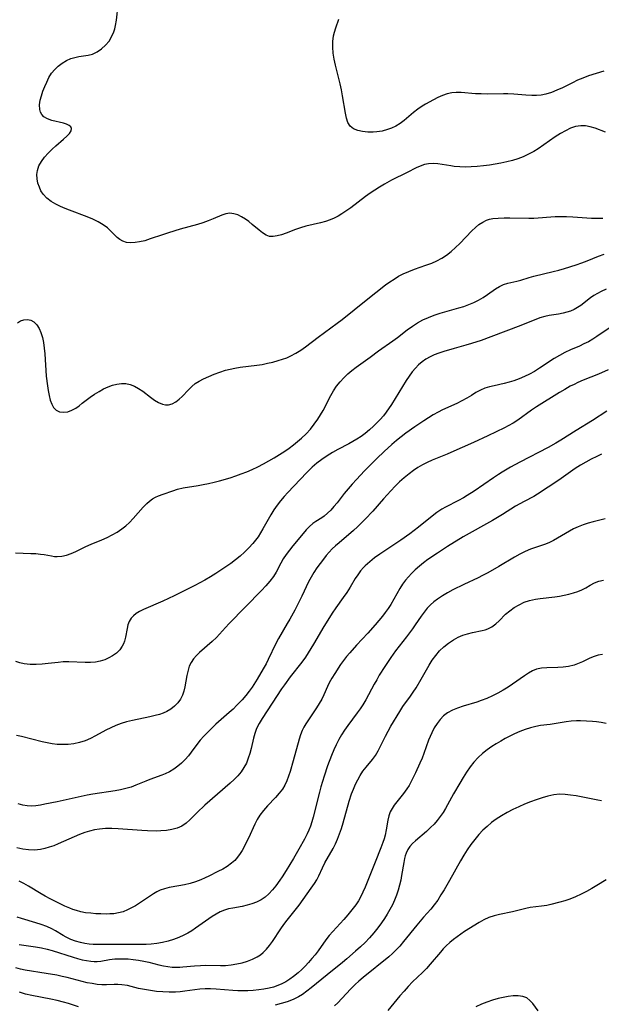
# Model space of a CAD drawing. Extents: x 1540090 to 1548292, y 2822019 to 2830221.
# Drawn here: x 1541314 to 1541491, y 2826278 to 2826578 of the extents above; entities that cross this region are included whole.
import ezdxf

# ---------------------------------------------------------------- set-up
doc = ezdxf.new("R2010")
doc.units = 0

msp = doc.modelspace()

# ---------------------------------------------------------------- linework, layer by layer
at = {"layer": 'WIL_038_Contours', "color": 0}
for points in [[(1541492.46, 2826544.2, 142), (1541489.26, 2826545.35, 142), (1541487.79, 2826545.79, 142), (1541486.33, 2826546.08, 142), (1541484.88, 2826546.14, 142), (1541483.31, 2826545.89, 142), (1541481.75, 2826545.35, 142), (1541480.2, 2826544.61, 142), (1541478.65, 2826543.72, 142), (1541477.11, 2826542.72, 142), (1541471.91, 2826539.13, 142), (1541470.57, 2826538.28, 142), (1541468.98, 2826537.41, 142), (1541467.34, 2826536.66, 142), (1541465.69, 2826536.05, 142), (1541464, 2826535.54, 142), (1541462.27, 2826535.11, 142), (1541460.53, 2826534.73, 142), (1541458.77, 2826534.41, 142), (1541457.01, 2826534.13, 142), (1541455.16, 2826533.89, 142), (1541453.31, 2826533.7, 142), (1541451.47, 2826533.57, 142), (1541449.72, 2826533.54, 142), (1541447.99, 2826533.59, 142), (1541446.29, 2826533.72, 142), (1541445.23, 2826533.86, 142), (1541441.24, 2826534.49, 142), (1541439.82, 2826534.61, 142), (1541438.43, 2826534.55, 142), (1541437.16, 2826534.29, 142), (1541435.91, 2826533.85, 142), (1541434.67, 2826533.3, 142), (1541431.88, 2826531.86, 142), (1541427.17, 2826529.53, 142), (1541424.95, 2826528.29, 142), (1541423.49, 2826527.41, 142), (1541422.04, 2826526.48, 142), (1541420.61, 2826525.52, 142), (1541419.2, 2826524.51, 142), (1541414.73, 2826521.1, 142), (1541413.21, 2826520.03, 142), (1541412.02, 2826519.27, 142), (1541410.85, 2826518.59, 142), (1541409.64, 2826517.98, 142), (1541408.42, 2826517.45, 142), (1541406.98, 2826516.95, 142), (1541405.52, 2826516.54, 142), (1541400.95, 2826515.47, 142), (1541399.4, 2826515, 142), (1541397.88, 2826514.48, 142), (1541394.98, 2826513.38, 142), (1541393.6, 2826512.89, 142), (1541392.28, 2826512.52, 142), (1541391.04, 2826512.33, 142), (1541389.96, 2826512.39, 142), (1541388.85, 2826512.78, 142), (1541387.78, 2826513.44, 142), (1541386.71, 2826514.28, 142), (1541384.63, 2826516.06, 142), (1541383.61, 2826516.89, 142), (1541382.55, 2826517.66, 142), (1541381.39, 2826518.38, 142), (1541380.21, 2826518.94, 142), (1541379.02, 2826519.31, 142), (1541377.84, 2826519.42, 142), (1541376.61, 2826519.24, 142), (1541375.38, 2826518.82, 142), (1541372.77, 2826517.69, 142), (1541371.24, 2826517.1, 142), (1541369.61, 2826516.56, 142), (1541367.93, 2826516.05, 142), (1541362.67, 2826514.57, 142), (1541359.06, 2826513.49, 142), (1541357.28, 2826512.91, 142), (1541353.54, 2826511.6, 142), (1541351.89, 2826511.08, 142), (1541350.27, 2826510.69, 142), (1541348.88, 2826510.48, 142), (1541347.55, 2826510.43, 142), (1541346.29, 2826510.57, 142), (1541345.14, 2826510.92, 142), (1541344.27, 2826511.4, 142), (1541343.48, 2826512.02, 142), (1541342.51, 2826512.97, 142), (1541341.54, 2826513.98, 142), (1541340.47, 2826514.97, 142), (1541339.12, 2826515.95, 142), (1541337.61, 2826516.83, 142), (1541335.97, 2826517.62, 142), (1541334.25, 2826518.36, 142), (1541328.87, 2826520.43, 142), (1541327.1, 2826521.13, 142), (1541325.91, 2826521.64, 142), (1541324.77, 2826522.19, 142), (1541323.26, 2826523.07, 142), (1541321.93, 2826524.09, 142), (1541320.84, 2826525.26, 142), (1541320.19, 2826526.28, 142), (1541319.69, 2826527.38, 142), (1541319.27, 2826528.63, 142), (1541319.01, 2826529.91, 142), (1541318.94, 2826531.21, 142), (1541319.09, 2826532.48, 142), (1541319.58, 2826533.88, 142), (1541320.33, 2826535.22, 142), (1541321.28, 2826536.52, 142), (1541322.37, 2826537.76, 142), (1541323.56, 2826538.95, 142), (1541324.75, 2826540.03, 142), (1541327.07, 2826542.02, 142), (1541328.08, 2826542.93, 142), (1541328.88, 2826543.78, 142), (1541329.41, 2826544.56, 142), (1541329.55, 2826545.26, 142), (1541329.3, 2826545.79, 142), (1541328.76, 2826546.24, 142), (1541327.99, 2826546.62, 142), (1541327.06, 2826546.93, 142), (1541323.49, 2826547.72, 142), (1541322.19, 2826548.2, 142), (1541321.09, 2826548.89, 142), (1541320.49, 2826549.53, 142), (1541320.05, 2826550.28, 142), (1541319.8, 2826551.12, 142), (1541319.75, 2826552.47, 142), (1541319.98, 2826553.94, 142), (1541320.33, 2826555.28, 142), (1541320.79, 2826556.67, 142), (1541321.32, 2826558.08, 142), (1541321.93, 2826559.46, 142), (1541322.61, 2826560.8, 142), (1541323.44, 2826562.14, 142), (1541324.39, 2826563.3, 142), (1541325.48, 2826564.33, 142), (1541326.68, 2826565.24, 142), (1541327.96, 2826566, 142), (1541329.31, 2826566.6, 142), (1541330.53, 2826566.98, 142), (1541331.76, 2826567.24, 142), (1541334.58, 2826567.65, 142), (1541335.93, 2826567.98, 142), (1541337.35, 2826568.63, 142), (1541338.68, 2826569.54, 142), (1541339.9, 2826570.66, 142), (1541340.97, 2826571.96, 142), (1541341.85, 2826573.43, 142), (1541342.43, 2826574.79, 142), (1541342.72, 2826575.72, 142), (1541342.96, 2826576.68, 142), (1541343.24, 2826578.28, 142), (1541343.75, 2826583, 142)], [(1541491.95, 2826562.82, 140), (1541487.2, 2826561.3, 140), (1541485.46, 2826560.66, 140), (1541483.89, 2826559.99, 140), (1541482.34, 2826559.24, 140), (1541479.29, 2826557.71, 140), (1541477.62, 2826556.93, 140), (1541475.95, 2826556.26, 140), (1541474.24, 2826555.75, 140), (1541472.83, 2826555.49, 140), (1541471.4, 2826555.37, 140), (1541469.96, 2826555.35, 140), (1541468.15, 2826555.44, 140), (1541464.5, 2826555.75, 140), (1541462.67, 2826555.86, 140), (1541461.31, 2826555.87, 140), (1541456.33, 2826555.8, 140), (1541454.53, 2826555.82, 140), (1541452.76, 2826555.9, 140), (1541448.34, 2826556.29, 140), (1541446.91, 2826556.31, 140), (1541445.52, 2826556.18, 140), (1541444.08, 2826555.85, 140), (1541442.67, 2826555.34, 140), (1541441.28, 2826554.72, 140), (1541439.9, 2826554.01, 140), (1541437.49, 2826552.68, 140), (1541436.46, 2826552.06, 140), (1541435.12, 2826551.14, 140), (1541433.83, 2826550.14, 140), (1541431.02, 2826547.77, 140), (1541429.76, 2826546.83, 140), (1541428.41, 2826546.01, 140), (1541427.17, 2826545.43, 140), (1541425.89, 2826544.95, 140), (1541424.27, 2826544.52, 140), (1541422.63, 2826544.25, 140), (1541421.54, 2826544.17, 140), (1541419.88, 2826544.17, 140), (1541418.29, 2826544.34, 140), (1541416.83, 2826544.68, 140), (1541415.55, 2826545.23, 140), (1541414.54, 2826546.04, 140), (1541413.85, 2826547.13, 140), (1541413.4, 2826548.48, 140), (1541413.07, 2826549.99, 140), (1541412.23, 2826555.22, 140), (1541411.88, 2826557.06, 140), (1541411.46, 2826558.93, 140), (1541410.05, 2826564.55, 140), (1541409.66, 2826566.42, 140), (1541409.37, 2826568.27, 140), (1541409.25, 2826570.05, 140), (1541409.28, 2826571.8, 140), (1541409.47, 2826573.52, 140), (1541409.72, 2826574.7, 140), (1541410.12, 2826576, 140), (1541411.09, 2826578.58, 140)], [(1541313.03, 2826486.02, 144), (1541313.95, 2826486.59, 144), (1541314.94, 2826486.93, 144), (1541316.03, 2826487.01, 144), (1541317.08, 2826486.8, 144), (1541318.05, 2826486.3, 144), (1541318.9, 2826485.45, 144), (1541319.61, 2826484.34, 144), (1541320.19, 2826483.03, 144), (1541320.64, 2826481.56, 144), (1541320.96, 2826479.98, 144), (1541321.19, 2826478.33, 144), (1541321.35, 2826476.62, 144), (1541321.82, 2826469.8, 144), (1541322.14, 2826466.81, 144), (1541322.35, 2826465.37, 144), (1541322.64, 2826463.86, 144), (1541323, 2826462.45, 144), (1541323.46, 2826461.2, 144), (1541324.04, 2826460.16, 144), (1541324.78, 2826459.38, 144), (1541325.83, 2826458.89, 144), (1541327.04, 2826458.76, 144), (1541328.34, 2826458.93, 144), (1541329.64, 2826459.35, 144), (1541330.87, 2826460.01, 144), (1541331.83, 2826460.72, 144), (1541332.79, 2826461.53, 144), (1541333.94, 2826462.44, 144), (1541335.19, 2826463.35, 144), (1541336.52, 2826464.24, 144), (1541337.9, 2826465.08, 144), (1541339.31, 2826465.87, 144), (1541340.64, 2826466.5, 144), (1541341.98, 2826467.01, 144), (1541343.36, 2826467.36, 144), (1541344.73, 2826467.53, 144), (1541346.09, 2826467.5, 144), (1541347.4, 2826467.25, 144), (1541348.72, 2826466.74, 144), (1541349.99, 2826466.02, 144), (1541351.22, 2826465.17, 144), (1541353.59, 2826463.35, 144), (1541354.8, 2826462.48, 144), (1541356.01, 2826461.75, 144), (1541357.23, 2826461.24, 144), (1541358.14, 2826461.05, 144), (1541359.05, 2826461.05, 144), (1541360.2, 2826461.35, 144), (1541361.29, 2826461.92, 144), (1541362.34, 2826462.7, 144), (1541363.3, 2826463.6, 144), (1541365.2, 2826465.62, 144), (1541366.2, 2826466.6, 144), (1541367.28, 2826467.49, 144), (1541368.48, 2826468.24, 144), (1541369.77, 2826468.91, 144), (1541371.36, 2826469.65, 144), (1541373.03, 2826470.35, 144), (1541374.75, 2826470.99, 144), (1541376.52, 2826471.55, 144), (1541377.93, 2826471.92, 144), (1541379.36, 2826472.22, 144), (1541381.01, 2826472.47, 144), (1541386.03, 2826473.08, 144), (1541387.69, 2826473.35, 144), (1541389.34, 2826473.68, 144), (1541390.97, 2826474.07, 144), (1541392.58, 2826474.52, 144), (1541393.88, 2826474.93, 144), (1541395.15, 2826475.4, 144), (1541396.39, 2826475.94, 144), (1541397.96, 2826476.77, 144), (1541399.47, 2826477.71, 144), (1541400.93, 2826478.73, 144), (1541404.78, 2826481.69, 144), (1541410.56, 2826485.91, 144), (1541412.04, 2826487.05, 144), (1541419.36, 2826492.98, 144), (1541422.33, 2826495.31, 144), (1541425.32, 2826497.57, 144), (1541426.62, 2826498.5, 144), (1541427.94, 2826499.39, 144), (1541429.28, 2826500.21, 144), (1541430.66, 2826500.95, 144), (1541432.37, 2826501.71, 144), (1541434.11, 2826502.37, 144), (1541437.65, 2826503.6, 144), (1541439.39, 2826504.27, 144), (1541440.97, 2826504.98, 144), (1541442.48, 2826505.78, 144), (1541443.92, 2826506.7, 144), (1541445.33, 2826507.8, 144), (1541446.66, 2826508.99, 144), (1541447.94, 2826510.26, 144), (1541451.63, 2826514.07, 144), (1541452.71, 2826515.08, 144), (1541453.81, 2826515.99, 144), (1541454.95, 2826516.75, 144), (1541456.16, 2826517.33, 144), (1541457.08, 2826517.61, 144), (1541458.05, 2826517.8, 144), (1541459.72, 2826517.98, 144), (1541461.47, 2826518.06, 144), (1541463.28, 2826518.05, 144), (1541469, 2826517.9, 144), (1541470.59, 2826517.94, 144), (1541477.03, 2826518.42, 144), (1541478.65, 2826518.47, 144), (1541480.55, 2826518.45, 144), (1541482.45, 2826518.35, 144), (1541488.16, 2826517.95, 144), (1541490.05, 2826517.9, 144), (1541491.65, 2826517.94, 144)], [(1541312.39, 2826415.84, 146), (1541317.14, 2826415.72, 146), (1541318.6, 2826415.66, 146), (1541320.02, 2826415.52, 146), (1541321.17, 2826415.34, 146), (1541323.4, 2826414.92, 146), (1541324.28, 2826414.8, 146), (1541325.17, 2826414.75, 146), (1541326.56, 2826414.86, 146), (1541327.98, 2826415.19, 146), (1541329.39, 2826415.68, 146), (1541330.87, 2826416.33, 146), (1541333.88, 2826417.79, 146), (1541335.47, 2826418.49, 146), (1541338.74, 2826419.86, 146), (1541340.36, 2826420.59, 146), (1541341.91, 2826421.36, 146), (1541343.41, 2826422.22, 146), (1541344.84, 2826423.17, 146), (1541346.05, 2826424.13, 146), (1541347.19, 2826425.17, 146), (1541348.31, 2826426.32, 146), (1541351.41, 2826429.84, 146), (1541352.44, 2826430.9, 146), (1541353.28, 2826431.66, 146), (1541354.17, 2826432.32, 146), (1541355.1, 2826432.83, 146), (1541356.08, 2826433.26, 146), (1541357.49, 2826433.79, 146), (1541360.39, 2826434.84, 146), (1541361.89, 2826435.32, 146), (1541363.62, 2826435.7, 146), (1541368.13, 2826436.42, 146), (1541369.69, 2826436.68, 146), (1541371.34, 2826437.01, 146), (1541372.99, 2826437.4, 146), (1541374.64, 2826437.83, 146), (1541377.94, 2826438.79, 146), (1541379.59, 2826439.33, 146), (1541381.29, 2826439.93, 146), (1541382.99, 2826440.59, 146), (1541384.65, 2826441.29, 146), (1541386.37, 2826442.11, 146), (1541388.06, 2826442.98, 146), (1541389.72, 2826443.9, 146), (1541391.36, 2826444.86, 146), (1541392.97, 2826445.86, 146), (1541394.55, 2826446.9, 146), (1541395.89, 2826447.83, 146), (1541397.19, 2826448.8, 146), (1541398.46, 2826449.81, 146), (1541399.68, 2826450.86, 146), (1541401.06, 2826452.2, 146), (1541402.37, 2826453.62, 146), (1541403.58, 2826455.11, 146), (1541404.68, 2826456.67, 146), (1541405.5, 2826457.99, 146), (1541406.25, 2826459.34, 146), (1541408.58, 2826463.82, 146), (1541409.44, 2826465.32, 146), (1541410.39, 2826466.75, 146), (1541411.43, 2826468.06, 146), (1541412.56, 2826469.28, 146), (1541413.77, 2826470.44, 146), (1541415.04, 2826471.53, 146), (1541416.35, 2826472.55, 146), (1541420.59, 2826475.55, 146), (1541423.17, 2826477.45, 146), (1541427.49, 2826480.52, 146), (1541428.92, 2826481.59, 146), (1541431.94, 2826483.93, 146), (1541433.49, 2826485.04, 146), (1541435.08, 2826486.03, 146), (1541436.72, 2826486.92, 146), (1541438.42, 2826487.7, 146), (1541440.16, 2826488.37, 146), (1541441.98, 2826488.94, 146), (1541447.69, 2826490.55, 146), (1541449.22, 2826491.04, 146), (1541450.73, 2826491.59, 146), (1541452.26, 2826492.23, 146), (1541453.72, 2826492.96, 146), (1541455.11, 2826493.76, 146), (1541456.41, 2826494.63, 146), (1541458.86, 2826496.39, 146), (1541460.06, 2826497.15, 146), (1541461.27, 2826497.74, 146), (1541462.6, 2826498.14, 146), (1541465.36, 2826498.7, 146), (1541466.59, 2826499.05, 146), (1541469.17, 2826499.88, 146), (1541470.54, 2826500.26, 146), (1541476.42, 2826501.64, 146), (1541478.18, 2826502.1, 146), (1541479.94, 2826502.6, 146), (1541483.44, 2826503.71, 146), (1541485.16, 2826504.32, 146), (1541486.85, 2826504.96, 146), (1541490.3, 2826506.36, 146), (1541492, 2826506.98, 146)], [(1541492.63, 2826496.32, 148), (1541491.07, 2826495.62, 148), (1541489.94, 2826495.01, 148), (1541488.84, 2826494.32, 148), (1541487.85, 2826493.61, 148), (1541484.92, 2826491.36, 148), (1541483.89, 2826490.66, 148), (1541482.82, 2826490.06, 148), (1541481.74, 2826489.59, 148), (1541480.62, 2826489.23, 148), (1541479.47, 2826488.95, 148), (1541478.07, 2826488.71, 148), (1541475.26, 2826488.29, 148), (1541473.87, 2826487.99, 148), (1541472.43, 2826487.53, 148), (1541466.57, 2826485.18, 148), (1541457.43, 2826481.75, 148), (1541454.5, 2826480.68, 148), (1541451.55, 2826479.7, 148), (1541449.77, 2826479.18, 148), (1541446.21, 2826478.19, 148), (1541443.12, 2826477.27, 148), (1541441.62, 2826476.77, 148), (1541440.17, 2826476.22, 148), (1541438.88, 2826475.65, 148), (1541437.65, 2826474.98, 148), (1541436.5, 2826474.16, 148), (1541435.42, 2826473.23, 148), (1541434.42, 2826472.19, 148), (1541433.48, 2826471.06, 148), (1541432.53, 2826469.75, 148), (1541431.61, 2826468.39, 148), (1541427.1, 2826461.16, 148), (1541425.55, 2826458.82, 148), (1541424.67, 2826457.67, 148), (1541423.71, 2826456.57, 148), (1541422.69, 2826455.51, 148), (1541421.62, 2826454.47, 148), (1541420.39, 2826453.36, 148), (1541419.1, 2826452.31, 148), (1541417.84, 2826451.38, 148), (1541416.52, 2826450.53, 148), (1541414.08, 2826449.17, 148), (1541410.74, 2826447.38, 148), (1541409.09, 2826446.45, 148), (1541407.47, 2826445.46, 148), (1541405.9, 2826444.37, 148), (1541404.39, 2826443.21, 148), (1541402.94, 2826441.97, 148), (1541401.2, 2826440.29, 148), (1541395.55, 2826434.27, 148), (1541394.41, 2826433.02, 148), (1541393.31, 2826431.74, 148), (1541392.27, 2826430.42, 148), (1541391.26, 2826428.96, 148), (1541390.32, 2826427.46, 148), (1541387.86, 2826423.17, 148), (1541387.16, 2826421.97, 148), (1541386.41, 2826420.81, 148), (1541385.66, 2826419.78, 148), (1541384.86, 2826418.78, 148), (1541383.63, 2826417.4, 148), (1541382.32, 2826416.09, 148), (1541380.94, 2826414.85, 148), (1541379.54, 2826413.71, 148), (1541378.09, 2826412.62, 148), (1541376.61, 2826411.57, 148), (1541373.55, 2826409.56, 148), (1541371.89, 2826408.52, 148), (1541370.19, 2826407.53, 148), (1541367.14, 2826405.89, 148), (1541360.87, 2826402.77, 148), (1541357.36, 2826401.12, 148), (1541351.5, 2826398.59, 148), (1541350.27, 2826397.97, 148), (1541349.27, 2826397.37, 148), (1541348.39, 2826396.7, 148), (1541347.67, 2826395.92, 148), (1541347.12, 2826394.97, 148), (1541346.73, 2826393.9, 148), (1541346.45, 2826392.76, 148), (1541345.97, 2826390.21, 148), (1541345.65, 2826388.95, 148), (1541345.36, 2826388.15, 148), (1541344.99, 2826387.39, 148), (1541344.2, 2826386.29, 148), (1541343.2, 2826385.32, 148), (1541342.04, 2826384.47, 148), (1541340.9, 2826383.82, 148), (1541339.68, 2826383.29, 148), (1541338.28, 2826382.87, 148), (1541336.82, 2826382.59, 148), (1541335.32, 2826382.45, 148), (1541333.67, 2826382.43, 148), (1541328.64, 2826382.65, 148), (1541326.97, 2826382.62, 148), (1541325.45, 2826382.49, 148), (1541322.41, 2826382.1, 148), (1541320.55, 2826381.92, 148), (1541318.7, 2826381.83, 148), (1541316.87, 2826381.87, 148), (1541315.08, 2826382.07, 148), (1541313.76, 2826382.36, 148), (1541312.5, 2826382.79, 148)], [(1541493.57, 2826484.35, 150), (1541489.82, 2826481.86, 150), (1541488.54, 2826481.06, 150), (1541487.22, 2826480.28, 150), (1541485.86, 2826479.57, 150), (1541484.51, 2826478.94, 150), (1541481.75, 2826477.74, 150), (1541480.03, 2826476.94, 150), (1541478.35, 2826476.06, 150), (1541476.8, 2826475.15, 150), (1541472.27, 2826472.18, 150), (1541470.75, 2826471.23, 150), (1541469.25, 2826470.38, 150), (1541467.72, 2826469.61, 150), (1541466.09, 2826468.91, 150), (1541464.44, 2826468.31, 150), (1541463.07, 2826467.9, 150), (1541461.52, 2826467.51, 150), (1541458.45, 2826466.85, 150), (1541456.99, 2826466.5, 150), (1541455.59, 2826466.07, 150), (1541454.29, 2826465.53, 150), (1541452.91, 2826464.75, 150), (1541451.55, 2826463.87, 150), (1541450.14, 2826463.04, 150), (1541448.63, 2826462.24, 150), (1541447.06, 2826461.47, 150), (1541442.73, 2826459.49, 150), (1541441.38, 2826458.82, 150), (1541439.84, 2826457.94, 150), (1541436.95, 2826456.12, 150), (1541434.22, 2826454.3, 150), (1541431.52, 2826452.38, 150), (1541430.06, 2826451.26, 150), (1541428.62, 2826450.11, 150), (1541427.21, 2826448.92, 150), (1541424.85, 2826446.78, 150), (1541422.62, 2826444.62, 150), (1541418.92, 2826440.86, 150), (1541416.41, 2826438.21, 150), (1541415.13, 2826436.81, 150), (1541413.89, 2826435.41, 150), (1541412.72, 2826433.98, 150), (1541410.51, 2826431.1, 150), (1541409.57, 2826429.97, 150), (1541408.6, 2826428.92, 150), (1541407.6, 2826427.95, 150), (1541406.57, 2826427.08, 150), (1541405.84, 2826426.55, 150), (1541404.05, 2826425.43, 150), (1541403.18, 2826424.84, 150), (1541402.13, 2826423.95, 150), (1541401.13, 2826422.91, 150), (1541400.14, 2826421.78, 150), (1541397.08, 2826418.05, 150), (1541395.99, 2826416.72, 150), (1541394.96, 2826415.34, 150), (1541394.1, 2826414.02, 150), (1541393.35, 2826412.69, 150), (1541391.92, 2826410, 150), (1541391.12, 2826408.69, 150), (1541390.03, 2826407.2, 150), (1541388.8, 2826405.78, 150), (1541387.49, 2826404.38, 150), (1541377.62, 2826394.32, 150), (1541376.47, 2826393.12, 150), (1541373.71, 2826390.1, 150), (1541372.46, 2826388.89, 150), (1541368.59, 2826385.5, 150), (1541367.6, 2826384.53, 150), (1541366.71, 2826383.52, 150), (1541365.97, 2826382.42, 150), (1541365.45, 2826381.29, 150), (1541365.07, 2826380.08, 150), (1541364.72, 2826378.44, 150), (1541364.12, 2826375.07, 150), (1541363.78, 2826373.74, 150), (1541363.33, 2826372.47, 150), (1541362.73, 2826371.27, 150), (1541361.93, 2826370.13, 150), (1541360.97, 2826369.11, 150), (1541359.86, 2826368.23, 150), (1541358.63, 2826367.49, 150), (1541357.51, 2826366.98, 150), (1541356.32, 2826366.57, 150), (1541355.08, 2826366.23, 150), (1541353.37, 2826365.84, 150), (1541348.09, 2826364.8, 150), (1541346.33, 2826364.35, 150), (1541344.69, 2826363.83, 150), (1541343.08, 2826363.22, 150), (1541341.5, 2826362.53, 150), (1541339.96, 2826361.78, 150), (1541336.82, 2826360.08, 150), (1541335.25, 2826359.27, 150), (1541333.65, 2826358.58, 150), (1541331.95, 2826358.05, 150), (1541330.21, 2826357.68, 150), (1541328.44, 2826357.47, 150), (1541326.64, 2826357.41, 150), (1541325.11, 2826357.48, 150), (1541323.58, 2826357.65, 150), (1541322.05, 2826357.91, 150), (1541320.53, 2826358.23, 150), (1541314.26, 2826359.89, 150), (1541312.69, 2826360.23, 150)], [(1541493.28, 2826471.74, 152), (1541490.26, 2826470.42, 152), (1541485.61, 2826468.51, 152), (1541484.03, 2826467.82, 152), (1541482.84, 2826467.25, 152), (1541481.67, 2826466.66, 152), (1541480.03, 2826465.73, 152), (1541478.41, 2826464.74, 152), (1541471.36, 2826460.4, 152), (1541469.83, 2826459.38, 152), (1541465.65, 2826456.39, 152), (1541464.22, 2826455.46, 152), (1541462.77, 2826454.64, 152), (1541461.59, 2826454.02, 152), (1541456.53, 2826451.56, 152), (1541452.2, 2826449.53, 152), (1541445.28, 2826446.44, 152), (1541444.08, 2826445.94, 152), (1541441.03, 2826444.77, 152), (1541439.52, 2826444.16, 152), (1541438.05, 2826443.47, 152), (1541436.6, 2826442.7, 152), (1541435.2, 2826441.86, 152), (1541433.82, 2826440.95, 152), (1541432.49, 2826439.98, 152), (1541431.03, 2826438.79, 152), (1541429.62, 2826437.52, 152), (1541428.25, 2826436.2, 152), (1541426.92, 2826434.83, 152), (1541424.69, 2826432.36, 152), (1541421.39, 2826428.61, 152), (1541419.11, 2826426.15, 152), (1541416.73, 2826423.8, 152), (1541415.51, 2826422.67, 152), (1541411.14, 2826418.98, 152), (1541410.08, 2826418.04, 152), (1541409.07, 2826417.07, 152), (1541408.13, 2826416.08, 152), (1541407.23, 2826415.04, 152), (1541406.37, 2826413.98, 152), (1541405.35, 2826412.65, 152), (1541404.37, 2826411.29, 152), (1541403.44, 2826409.89, 152), (1541402.59, 2826408.46, 152), (1541401.84, 2826407.02, 152), (1541399.74, 2826402.65, 152), (1541397.59, 2826398.4, 152), (1541396.12, 2826395.66, 152), (1541395.35, 2826394.31, 152), (1541392.66, 2826389.75, 152), (1541391.83, 2826388.2, 152), (1541389.52, 2826383.33, 152), (1541388.87, 2826382.05, 152), (1541387.99, 2826380.47, 152), (1541386.14, 2826377.37, 152), (1541384.58, 2826374.92, 152), (1541383.75, 2826373.74, 152), (1541382.67, 2826372.39, 152), (1541381.54, 2826371.08, 152), (1541379.98, 2826369.38, 152), (1541378.83, 2826368.26, 152), (1541377.64, 2826367.16, 152), (1541373.58, 2826363.59, 152), (1541372.3, 2826362.42, 152), (1541371.06, 2826361.22, 152), (1541369.87, 2826360, 152), (1541368.75, 2826358.75, 152), (1541367.72, 2826357.46, 152), (1541366.06, 2826355.09, 152), (1541365.2, 2826353.95, 152), (1541364.2, 2826352.82, 152), (1541363.11, 2826351.77, 152), (1541361.94, 2826350.81, 152), (1541360.71, 2826349.92, 152), (1541359.41, 2826349.13, 152), (1541358.06, 2826348.46, 152), (1541357.03, 2826348.04, 152), (1541353.41, 2826346.78, 152), (1541352.14, 2826346.3, 152), (1541349.18, 2826345.03, 152), (1541347.67, 2826344.45, 152), (1541346.11, 2826343.97, 152), (1541344.49, 2826343.6, 152), (1541342.83, 2826343.28, 152), (1541336.03, 2826342.27, 152), (1541334.33, 2826341.98, 152), (1541332.42, 2826341.58, 152), (1541327.01, 2826340.34, 152), (1541325.11, 2826339.93, 152), (1541321.4, 2826339.2, 152), (1541320.01, 2826338.95, 152), (1541318.65, 2826338.77, 152), (1541317.32, 2826338.67, 152), (1541316.01, 2826338.72, 152), (1541314.64, 2826338.97, 152), (1541313.28, 2826339.36, 152)], [(1541492.83, 2826459.09, 154), (1541488.47, 2826456.24, 154), (1541483.47, 2826453.19, 154), (1541478.77, 2826450.23, 154), (1541477.23, 2826449.31, 154), (1541474.88, 2826448.03, 154), (1541466.24, 2826443.53, 154), (1541463.39, 2826441.97, 154), (1541460.94, 2826440.52, 154), (1541459.73, 2826439.75, 154), (1541458.24, 2826438.77, 154), (1541452.39, 2826434.74, 154), (1541450.19, 2826433.33, 154), (1541449.08, 2826432.66, 154), (1541447.6, 2826431.84, 154), (1541443.65, 2826429.83, 154), (1541442.47, 2826429.16, 154), (1541440.97, 2826428.16, 154), (1541439.52, 2826427.05, 154), (1541435.35, 2826423.69, 154), (1541432.68, 2826421.69, 154), (1541429.96, 2826419.75, 154), (1541423.54, 2826415.43, 154), (1541421.98, 2826414.32, 154), (1541420.5, 2826413.16, 154), (1541419.12, 2826411.92, 154), (1541418.64, 2826411.43, 154), (1541417.7, 2826410.35, 154), (1541416.83, 2826409.21, 154), (1541416.05, 2826408.03, 154), (1541414.48, 2826405.38, 154), (1541413.47, 2826403.81, 154), (1541412.39, 2826402.24, 154), (1541410.15, 2826399.1, 154), (1541409.04, 2826397.5, 154), (1541408.17, 2826396.16, 154), (1541406.49, 2826393.42, 154), (1541403.36, 2826387.99, 154), (1541401.75, 2826385.37, 154), (1541400.9, 2826384.09, 154), (1541399.78, 2826382.54, 154), (1541396.25, 2826378.03, 154), (1541394.45, 2826375.61, 154), (1541393.59, 2826374.37, 154), (1541390.75, 2826370.05, 154), (1541387.63, 2826365.4, 154), (1541386.71, 2826363.88, 154), (1541385.94, 2826362.3, 154), (1541385.41, 2826360.83, 154), (1541384.99, 2826359.32, 154), (1541384.28, 2826356.24, 154), (1541383.9, 2826354.73, 154), (1541383.45, 2826353.24, 154), (1541382.86, 2826351.77, 154), (1541382.13, 2826350.38, 154), (1541381.24, 2826349.09, 154), (1541380.21, 2826347.88, 154), (1541379.09, 2826346.72, 154), (1541377.89, 2826345.6, 154), (1541370.21, 2826338.89, 154), (1541367.86, 2826336.71, 154), (1541365.65, 2826334.51, 154), (1541364.47, 2826333.45, 154), (1541363.17, 2826332.57, 154), (1541361.72, 2826331.92, 154), (1541360.15, 2826331.48, 154), (1541358.48, 2826331.2, 154), (1541356.74, 2826331.07, 154), (1541355.55, 2826331.04, 154), (1541352.67, 2826331.1, 154), (1541350.98, 2826331.18, 154), (1541343.71, 2826331.68, 154), (1541341.79, 2826331.77, 154), (1541339.89, 2826331.77, 154), (1541338, 2826331.63, 154), (1541336.51, 2826331.39, 154), (1541335.03, 2826331.05, 154), (1541333.57, 2826330.61, 154), (1541331.91, 2826329.99, 154), (1541330.27, 2826329.31, 154), (1541325.41, 2826327.12, 154), (1541324.07, 2826326.57, 154), (1541322.72, 2826326.09, 154), (1541321.37, 2826325.69, 154), (1541320, 2826325.41, 154), (1541318.2, 2826325.25, 154), (1541316.4, 2826325.3, 154), (1541314.61, 2826325.52, 154), (1541312.84, 2826325.9, 154)], [(1541491.21, 2826445.93, 156), (1541489.77, 2826445.27, 156), (1541488.07, 2826444.44, 156), (1541486.4, 2826443.55, 156), (1541484.78, 2826442.6, 156), (1541483.19, 2826441.6, 156), (1541478.18, 2826438.06, 156), (1541471.65, 2826433.76, 156), (1541470.54, 2826433.1, 156), (1541467.62, 2826431.58, 156), (1541466.3, 2826430.85, 156), (1541464.99, 2826430.07, 156), (1541460.99, 2826427.6, 156), (1541457.91, 2826425.77, 156), (1541449.03, 2826420.72, 156), (1541444.25, 2826417.83, 156), (1541441.13, 2826415.82, 156), (1541438.25, 2826413.81, 156), (1541436.92, 2826412.81, 156), (1541435.64, 2826411.78, 156), (1541434.4, 2826410.71, 156), (1541433.22, 2826409.59, 156), (1541432.27, 2826408.59, 156), (1541431.4, 2826407.55, 156), (1541430.51, 2826406.3, 156), (1541429.69, 2826405, 156), (1541427.86, 2826401.76, 156), (1541426.9, 2826400.14, 156), (1541426.1, 2826398.93, 156), (1541425.25, 2826397.73, 156), (1541424.36, 2826396.57, 156), (1541423.29, 2826395.24, 156), (1541422.18, 2826393.94, 156), (1541419.88, 2826391.39, 156), (1541416.47, 2826387.76, 156), (1541414.39, 2826385.43, 156), (1541413.4, 2826384.22, 156), (1541412.49, 2826383.02, 156), (1541411.62, 2826381.79, 156), (1541409.83, 2826379.13, 156), (1541408.94, 2826377.7, 156), (1541408.13, 2826376.24, 156), (1541407.59, 2826375.12, 156), (1541406.49, 2826372.63, 156), (1541405.85, 2826371.29, 156), (1541405.11, 2826369.94, 156), (1541404.3, 2826368.62, 156), (1541401.04, 2826363.77, 156), (1541400.42, 2826362.74, 156), (1541399.87, 2826361.67, 156), (1541399.36, 2826360.41, 156), (1541398.95, 2826359.1, 156), (1541397.18, 2826352.44, 156), (1541396.24, 2826349.18, 156), (1541395.74, 2826347.74, 156), (1541395.2, 2826346.37, 156), (1541394.57, 2826345.07, 156), (1541393.83, 2826343.85, 156), (1541392.88, 2826342.6, 156), (1541391.71, 2826341.29, 156), (1541389.26, 2826338.69, 156), (1541388.08, 2826337.34, 156), (1541387, 2826335.9, 156), (1541386.18, 2826334.57, 156), (1541385.45, 2826333.16, 156), (1541383.49, 2826328.87, 156), (1541382.84, 2826327.51, 156), (1541382.16, 2826326.18, 156), (1541381.57, 2826325.15, 156), (1541380.95, 2826324.17, 156), (1541380.16, 2826323.1, 156), (1541379.3, 2826322.11, 156), (1541378.35, 2826321.22, 156), (1541377.04, 2826320.26, 156), (1541375.63, 2826319.43, 156), (1541374.16, 2826318.66, 156), (1541371.45, 2826317.33, 156), (1541370.24, 2826316.75, 156), (1541369.01, 2826316.21, 156), (1541367.35, 2826315.59, 156), (1541365.66, 2826315.07, 156), (1541363.95, 2826314.64, 156), (1541362.25, 2826314.29, 156), (1541359.32, 2826313.79, 156), (1541357.92, 2826313.47, 156), (1541356.59, 2826313.02, 156), (1541355.56, 2826312.52, 156), (1541354.56, 2826311.93, 156), (1541348.98, 2826308.28, 156), (1541347.82, 2826307.58, 156), (1541346.63, 2826306.97, 156), (1541345.27, 2826306.45, 156), (1541343.85, 2826306.07, 156), (1541342.4, 2826305.84, 156), (1541341.23, 2826305.76, 156), (1541340.04, 2826305.74, 156), (1541338.49, 2826305.75, 156), (1541336.93, 2826305.82, 156), (1541335.36, 2826305.95, 156), (1541333.81, 2826306.15, 156), (1541332.39, 2826306.43, 156), (1541330.99, 2826306.79, 156), (1541329.96, 2826307.11, 156), (1541328.96, 2826307.49, 156), (1541327.52, 2826308.16, 156), (1541323.04, 2826310.37, 156), (1541321.52, 2826311.16, 156), (1541320.26, 2826311.88, 156), (1541316.38, 2826314.23, 156), (1541314.97, 2826315, 156), (1541313.54, 2826315.73, 156)], [(1541492.32, 2826426.24, 158), (1541488.7, 2826425.33, 158), (1541487.14, 2826424.89, 158), (1541485.61, 2826424.4, 158), (1541484.12, 2826423.84, 158), (1541482.67, 2826423.2, 158), (1541481.4, 2826422.54, 158), (1541477.75, 2826420.37, 158), (1541476.55, 2826419.69, 158), (1541475.33, 2826419.06, 158), (1541474.1, 2826418.52, 158), (1541472.94, 2826418.1, 158), (1541469.49, 2826417, 158), (1541467.87, 2826416.32, 158), (1541466.27, 2826415.51, 158), (1541464.66, 2826414.61, 158), (1541459.83, 2826411.69, 158), (1541456.54, 2826409.82, 158), (1541454.86, 2826408.94, 158), (1541453.56, 2826408.3, 158), (1541449.24, 2826406.27, 158), (1541445.88, 2826404.6, 158), (1541444.25, 2826403.72, 158), (1541442.67, 2826402.78, 158), (1541441.16, 2826401.77, 158), (1541440.05, 2826400.92, 158), (1541439, 2826400.01, 158), (1541438.04, 2826399.02, 158), (1541437.06, 2826397.82, 158), (1541436.15, 2826396.55, 158), (1541434.38, 2826393.92, 158), (1541433.52, 2826392.71, 158), (1541431.71, 2826390.31, 158), (1541428.36, 2826386.02, 158), (1541426.9, 2826383.99, 158), (1541425.06, 2826381.18, 158), (1541423.41, 2826378.53, 158), (1541422.62, 2826377.19, 158), (1541421.85, 2826375.83, 158), (1541419.3, 2826371.1, 158), (1541418.4, 2826369.58, 158), (1541417.56, 2826368.31, 158), (1541416.68, 2826367.06, 158), (1541413.83, 2826363.22, 158), (1541412.83, 2826361.82, 158), (1541411.89, 2826360.4, 158), (1541411.02, 2826358.93, 158), (1541410.22, 2826357.37, 158), (1541409.51, 2826355.76, 158), (1541408.85, 2826354.12, 158), (1541407.65, 2826350.9, 158), (1541406.56, 2826347.73, 158), (1541405.58, 2826344.53, 158), (1541405.14, 2826342.93, 158), (1541403.26, 2826335.26, 158), (1541402.85, 2826333.86, 158), (1541402.42, 2826332.56, 158), (1541401.92, 2826331.28, 158), (1541401.41, 2826330.15, 158), (1541400.59, 2826328.55, 158), (1541398.88, 2826325.55, 158), (1541397.2, 2826322.71, 158), (1541394.97, 2826319.03, 158), (1541393.76, 2826317.12, 158), (1541393.06, 2826316.08, 158), (1541391.8, 2826314.34, 158), (1541390.78, 2826313.09, 158), (1541389.7, 2826311.93, 158), (1541388.56, 2826310.9, 158), (1541387.32, 2826310.03, 158), (1541385.99, 2826309.35, 158), (1541384.57, 2826308.82, 158), (1541383.09, 2826308.41, 158), (1541381.59, 2826308.08, 158), (1541378.74, 2826307.56, 158), (1541377.43, 2826307.28, 158), (1541376.15, 2826306.91, 158), (1541374.86, 2826306.37, 158), (1541373.61, 2826305.71, 158), (1541372.38, 2826304.94, 158), (1541367.37, 2826301.39, 158), (1541366.2, 2826300.65, 158), (1541365, 2826299.95, 158), (1541363.77, 2826299.31, 158), (1541362.23, 2826298.6, 158), (1541360.64, 2826297.98, 158), (1541358.97, 2826297.47, 158), (1541357.26, 2826297.07, 158), (1541355.52, 2826296.78, 158), (1541353.77, 2826296.58, 158), (1541352.24, 2826296.49, 158), (1541350.7, 2826296.45, 158), (1541341.23, 2826296.46, 158), (1541337.41, 2826296.42, 158), (1541336.15, 2826296.46, 158), (1541334.9, 2826296.57, 158), (1541333.56, 2826296.76, 158), (1541332.25, 2826297.03, 158), (1541330.75, 2826297.47, 158), (1541329.31, 2826298.01, 158), (1541327.92, 2826298.67, 158), (1541326.94, 2826299.22, 158), (1541324.67, 2826300.61, 158), (1541323.51, 2826301.26, 158), (1541321.93, 2826301.97, 158), (1541320.28, 2826302.57, 158), (1541318.58, 2826303.1, 158), (1541314.22, 2826304.35, 158), (1541312.92, 2826304.79, 158)], [(1541313.57, 2826296.44, 160), (1541318.56, 2826295.73, 160), (1541320.34, 2826295.42, 160), (1541322.09, 2826295.02, 160), (1541323.61, 2826294.57, 160), (1541330.01, 2826292.56, 160), (1541331.38, 2826292.16, 160), (1541332.74, 2826291.81, 160), (1541334.08, 2826291.53, 160), (1541335.42, 2826291.34, 160), (1541336.38, 2826291.28, 160), (1541337.34, 2826291.3, 160), (1541338.46, 2826291.41, 160), (1541341.13, 2826291.85, 160), (1541342.72, 2826292.05, 160), (1541343.95, 2826292.12, 160), (1541345.2, 2826292.11, 160), (1541346.77, 2826292.03, 160), (1541348.36, 2826291.87, 160), (1541349.96, 2826291.65, 160), (1541351.55, 2826291.36, 160), (1541353.13, 2826291.02, 160), (1541356.1, 2826290.26, 160), (1541357.59, 2826289.92, 160), (1541358.89, 2826289.71, 160), (1541360.2, 2826289.57, 160), (1541361.51, 2826289.52, 160), (1541362.51, 2826289.53, 160), (1541363.51, 2826289.59, 160), (1541367.08, 2826289.95, 160), (1541368.88, 2826290.09, 160), (1541370.4, 2826290.12, 160), (1541374.97, 2826290.05, 160), (1541376.5, 2826290.09, 160), (1541378.21, 2826290.25, 160), (1541379.91, 2826290.52, 160), (1541381.57, 2826290.89, 160), (1541383.19, 2826291.36, 160), (1541384.74, 2826291.95, 160), (1541386.19, 2826292.67, 160), (1541387.14, 2826293.28, 160), (1541388.01, 2826293.97, 160), (1541389.01, 2826294.99, 160), (1541389.92, 2826296.14, 160), (1541390.78, 2826297.36, 160), (1541393.38, 2826301.26, 160), (1541394.3, 2826302.57, 160), (1541395.26, 2826303.86, 160), (1541398.94, 2826308.48, 160), (1541402.66, 2826313.6, 160), (1541403.63, 2826315.06, 160), (1541404.31, 2826316.21, 160), (1541404.93, 2826317.37, 160), (1541406.06, 2826319.81, 160), (1541406.84, 2826321.31, 160), (1541409.3, 2826325.72, 160), (1541410.01, 2826327.12, 160), (1541410.66, 2826328.55, 160), (1541411.3, 2826330.18, 160), (1541411.87, 2826331.84, 160), (1541412.38, 2826333.53, 160), (1541414.23, 2826340.16, 160), (1541414.94, 2826342.34, 160), (1541415.5, 2826343.83, 160), (1541416.13, 2826345.29, 160), (1541416.82, 2826346.69, 160), (1541417.59, 2826348.02, 160), (1541418.43, 2826349.28, 160), (1541419.39, 2826350.5, 160), (1541421.37, 2826352.83, 160), (1541422.26, 2826354.05, 160), (1541423.09, 2826355.46, 160), (1541425.26, 2826360.02, 160), (1541426.08, 2826361.51, 160), (1541426.95, 2826363, 160), (1541429.66, 2826367.53, 160), (1541430.62, 2826369.01, 160), (1541432.91, 2826372.16, 160), (1541433.79, 2826373.43, 160), (1541434.63, 2826374.73, 160), (1541436.23, 2826377.4, 160), (1541438.63, 2826381.64, 160), (1541439.59, 2826383.17, 160), (1541440.61, 2826384.62, 160), (1541441.74, 2826385.97, 160), (1541443.06, 2826387.25, 160), (1541444.5, 2826388.38, 160), (1541446.03, 2826389.37, 160), (1541447.44, 2826390.12, 160), (1541448.88, 2826390.75, 160), (1541450.34, 2826391.23, 160), (1541451.86, 2826391.59, 160), (1541454.81, 2826392.15, 160), (1541455.7, 2826392.37, 160), (1541456.54, 2826392.67, 160), (1541457.79, 2826393.34, 160), (1541458.94, 2826394.2, 160), (1541460.02, 2826395.19, 160), (1541461.94, 2826397.13, 160), (1541463.19, 2826398.21, 160), (1541464.57, 2826399.19, 160), (1541466.04, 2826400.06, 160), (1541467.6, 2826400.79, 160), (1541469.23, 2826401.34, 160), (1541470.12, 2826401.55, 160), (1541471.04, 2826401.71, 160), (1541472.49, 2826401.93, 160), (1541476.95, 2826402.47, 160), (1541478.37, 2826402.68, 160), (1541479.78, 2826402.94, 160), (1541481.21, 2826403.27, 160), (1541482.61, 2826403.67, 160), (1541483.95, 2826404.13, 160), (1541485.21, 2826404.64, 160), (1541486.39, 2826405.22, 160), (1541487.74, 2826406, 160), (1541489.08, 2826406.71, 160), (1541490.4, 2826407.21, 160), (1541491.82, 2826407.54, 160)], [(1541491.54, 2826384.92, 162), (1541490.23, 2826384.66, 162), (1541488.94, 2826384.25, 162), (1541487.66, 2826383.72, 162), (1541485.41, 2826382.66, 162), (1541484.4, 2826382.22, 162), (1541482.82, 2826381.67, 162), (1541481.18, 2826381.25, 162), (1541479.52, 2826381, 162), (1541477.84, 2826380.9, 162), (1541474.52, 2826380.86, 162), (1541472.91, 2826380.74, 162), (1541471.38, 2826380.4, 162), (1541470.13, 2826379.89, 162), (1541468.92, 2826379.2, 162), (1541467.72, 2826378.4, 162), (1541464.03, 2826375.81, 162), (1541462.73, 2826374.96, 162), (1541461.17, 2826374.01, 162), (1541459.56, 2826373.11, 162), (1541457.91, 2826372.27, 162), (1541456.23, 2826371.5, 162), (1541454.53, 2826370.82, 162), (1541453.14, 2826370.33, 162), (1541449, 2826369.08, 162), (1541447.31, 2826368.53, 162), (1541445.7, 2826367.89, 162), (1541444.23, 2826367.07, 162), (1541443.04, 2826366.14, 162), (1541441.98, 2826365.04, 162), (1541441.02, 2826363.8, 162), (1541440.16, 2826362.47, 162), (1541439.4, 2826361.04, 162), (1541438.88, 2826359.92, 162), (1541438.42, 2826358.77, 162), (1541436.96, 2826354.66, 162), (1541436.45, 2826353.3, 162), (1541435.81, 2826351.75, 162), (1541434.41, 2826348.75, 162), (1541433.1, 2826346.12, 162), (1541432.48, 2826344.98, 162), (1541431.82, 2826343.9, 162), (1541430.83, 2826342.53, 162), (1541428.72, 2826339.98, 162), (1541427.97, 2826338.98, 162), (1541427.3, 2826337.95, 162), (1541426.77, 2826336.88, 162), (1541426.35, 2826335.66, 162), (1541426.06, 2826334.38, 162), (1541425.53, 2826331.44, 162), (1541425.17, 2826329.8, 162), (1541424.86, 2826328.65, 162), (1541424.5, 2826327.52, 162), (1541423.92, 2826325.97, 162), (1541422.11, 2826321.53, 162), (1541419.75, 2826315.47, 162), (1541419.12, 2826313.93, 162), (1541418.43, 2826312.41, 162), (1541417.76, 2826311.09, 162), (1541417.02, 2826309.81, 162), (1541416.22, 2826308.56, 162), (1541415.08, 2826307.01, 162), (1541413.86, 2826305.51, 162), (1541412.58, 2826304.05, 162), (1541409.21, 2826300.39, 162), (1541408.13, 2826299.14, 162), (1541407.11, 2826297.86, 162), (1541404.73, 2826294.52, 162), (1541403.82, 2826293.31, 162), (1541402.86, 2826292.13, 162), (1541401.85, 2826290.98, 162), (1541400.81, 2826289.87, 162), (1541399.73, 2826288.81, 162), (1541398.61, 2826287.8, 162), (1541397.22, 2826286.65, 162), (1541396.08, 2826285.83, 162), (1541394.89, 2826285.09, 162), (1541393.66, 2826284.44, 162), (1541392.42, 2826283.91, 162), (1541391.14, 2826283.48, 162), (1541389.82, 2826283.13, 162), (1541388.23, 2826282.8, 162), (1541386.61, 2826282.57, 162), (1541384.97, 2826282.41, 162), (1541383.32, 2826282.31, 162), (1541381.86, 2826282.28, 162), (1541380.27, 2826282.3, 162), (1541378.69, 2826282.39, 162), (1541373.6, 2826282.84, 162), (1541371.92, 2826282.93, 162), (1541370.25, 2826282.93, 162), (1541368.61, 2826282.8, 162), (1541364.1, 2826282.2, 162), (1541362.65, 2826282.03, 162), (1541361.2, 2826281.92, 162), (1541359.28, 2826281.88, 162), (1541357.37, 2826281.96, 162), (1541355.46, 2826282.12, 162), (1541353.58, 2826282.37, 162), (1541351.73, 2826282.68, 162), (1541349.92, 2826283.06, 162), (1541346.54, 2826283.89, 162), (1541344.91, 2826284.18, 162), (1541343.68, 2826284.27, 162), (1541342.53, 2826284.25, 162), (1541340.21, 2826284.13, 162), (1541338.78, 2826284.16, 162), (1541337.31, 2826284.29, 162), (1541335.81, 2826284.5, 162), (1541334.28, 2826284.77, 162), (1541332.74, 2826285.11, 162), (1541328.16, 2826286.33, 162), (1541326.61, 2826286.71, 162), (1541324.99, 2826287.07, 162), (1541321.73, 2826287.65, 162), (1541315.4, 2826288.64, 162), (1541313.97, 2826288.93, 162), (1541312.57, 2826289.31, 162)], [(1541492.59, 2826363.88, 164), (1541491.1, 2826364.15, 164), (1541489.63, 2826364.35, 164), (1541488.42, 2826364.45, 164), (1541484.79, 2826364.63, 164), (1541483.57, 2826364.63, 164), (1541481.98, 2826364.52, 164), (1541480.39, 2826364.31, 164), (1541475.56, 2826363.55, 164), (1541472.61, 2826363.18, 164), (1541471.15, 2826362.93, 164), (1541469.51, 2826362.52, 164), (1541467.88, 2826361.99, 164), (1541466.27, 2826361.36, 164), (1541464.67, 2826360.65, 164), (1541463.26, 2826359.97, 164), (1541461.86, 2826359.24, 164), (1541460.47, 2826358.48, 164), (1541459.11, 2826357.67, 164), (1541457.78, 2826356.83, 164), (1541456.3, 2826355.8, 164), (1541454.89, 2826354.7, 164), (1541453.57, 2826353.5, 164), (1541452.29, 2826352.09, 164), (1541451.11, 2826350.58, 164), (1541450.01, 2826348.99, 164), (1541448.97, 2826347.36, 164), (1541447.96, 2826345.69, 164), (1541446.06, 2826342.41, 164), (1541443.59, 2826337.93, 164), (1541442.85, 2826336.67, 164), (1541442, 2826335.44, 164), (1541441.08, 2826334.26, 164), (1541440.1, 2826333.15, 164), (1541439.06, 2826332.1, 164), (1541437.79, 2826330.93, 164), (1541434.48, 2826328.1, 164), (1541433.57, 2826327.26, 164), (1541432.75, 2826326.36, 164), (1541432.1, 2826325.37, 164), (1541431.59, 2826324.28, 164), (1541431.31, 2826323.51, 164), (1541431.09, 2826322.72, 164), (1541430.85, 2826321.46, 164), (1541430.21, 2826317.5, 164), (1541429.94, 2826316.1, 164), (1541429.59, 2826314.55, 164), (1541429.17, 2826313, 164), (1541428.67, 2826311.47, 164), (1541428.08, 2826309.95, 164), (1541427.41, 2826308.52, 164), (1541426.66, 2826307.12, 164), (1541425.85, 2826305.74, 164), (1541424.99, 2826304.38, 164), (1541424.08, 2826303.05, 164), (1541422.94, 2826301.48, 164), (1541421.73, 2826299.96, 164), (1541420.43, 2826298.49, 164), (1541419.06, 2826297.08, 164), (1541417.64, 2826295.71, 164), (1541416.18, 2826294.38, 164), (1541413.52, 2826292.07, 164), (1541412.16, 2826290.95, 164), (1541407.49, 2826287.23, 164), (1541402.66, 2826283.22, 164), (1541401.35, 2826282.18, 164), (1541399.99, 2826281.22, 164), (1541398.8, 2826280.51, 164), (1541397.11, 2826279.69, 164), (1541395.34, 2826279.01, 164), (1541393.51, 2826278.43, 164), (1541391.65, 2826277.95, 164)], [(1541491.24, 2826340.25, 166), (1541490.08, 2826340.45, 166), (1541483.47, 2826341.73, 166), (1541481.78, 2826342.01, 166), (1541480.1, 2826342.2, 166), (1541478.43, 2826342.24, 166), (1541476.64, 2826342.06, 166), (1541474.87, 2826341.69, 166), (1541473.09, 2826341.18, 166), (1541471.31, 2826340.58, 166), (1541469.53, 2826339.92, 166), (1541467.75, 2826339.2, 166), (1541465.98, 2826338.43, 166), (1541464.2, 2826337.59, 166), (1541462.44, 2826336.7, 166), (1541460.73, 2826335.72, 166), (1541459.08, 2826334.66, 166), (1541457.67, 2826333.61, 166), (1541456.33, 2826332.47, 166), (1541455.04, 2826331.27, 166), (1541453.81, 2826330, 166), (1541452.94, 2826329.02, 166), (1541452.11, 2826328, 166), (1541451.32, 2826326.94, 166), (1541450.21, 2826325.32, 166), (1541449.18, 2826323.65, 166), (1541448.18, 2826321.95, 166), (1541444.8, 2826315.93, 166), (1541443.18, 2826313.11, 166), (1541442.23, 2826311.54, 166), (1541441.24, 2826310.01, 166), (1541440.18, 2826308.55, 166), (1541439.11, 2826307.25, 166), (1541436.85, 2826304.74, 166), (1541434.83, 2826302.38, 166), (1541430.82, 2826297.34, 166), (1541429.7, 2826295.98, 166), (1541428.5, 2826294.69, 166), (1541427.43, 2826293.69, 166), (1541426.3, 2826292.73, 166), (1541418.45, 2826286.37, 166), (1541417.21, 2826285.31, 166), (1541416.01, 2826284.2, 166), (1541414.65, 2826282.86, 166), (1541410.73, 2826278.68, 166), (1541409.78, 2826277.71, 166)], [(1541492.61, 2826316.19, 168), (1541489.82, 2826314.46, 168), (1541488.26, 2826313.54, 168), (1541486.64, 2826312.64, 168), (1541484.98, 2826311.78, 168), (1541483.27, 2826310.99, 168), (1541481.52, 2826310.28, 168), (1541480.03, 2826309.77, 168), (1541478.51, 2826309.33, 168), (1541475.78, 2826308.64, 168), (1541474.56, 2826308.38, 168), (1541472.86, 2826308.12, 168), (1541469.46, 2826307.68, 168), (1541468.1, 2826307.41, 168), (1541464.06, 2826306.44, 168), (1541460.12, 2826305.6, 168), (1541458.47, 2826305.17, 168), (1541456.86, 2826304.66, 168), (1541455.33, 2826304.01, 168), (1541453.83, 2826303.19, 168), (1541449.39, 2826300.37, 168), (1541447.17, 2826298.83, 168), (1541446.01, 2826297.95, 168), (1541444.89, 2826297.02, 168), (1541443.82, 2826296.03, 168), (1541442.93, 2826295.11, 168), (1541442.07, 2826294.14, 168), (1541438.96, 2826290.48, 168), (1541437.79, 2826289.17, 168), (1541436.58, 2826287.91, 168), (1541433.58, 2826285.01, 168), (1541432.25, 2826283.63, 168), (1541430.95, 2826282.2, 168), (1541429.68, 2826280.74, 168), (1541426.01, 2826276.35, 168)], [(1541331.64, 2826277.43, 164), (1541328.6, 2826278.41, 164), (1541327.06, 2826278.85, 164), (1541325.15, 2826279.32, 164), (1541323.22, 2826279.74, 164), (1541317.43, 2826280.9, 164), (1541315.52, 2826281.34, 164), (1541313.64, 2826281.86, 164)], [(1541471.84, 2826276.19, 170), (1541470.22, 2826278.42, 170), (1541469.36, 2826279.39, 170), (1541468.38, 2826280.13, 170), (1541467.15, 2826280.59, 170), (1541465.76, 2826280.77, 170), (1541464.25, 2826280.74, 170), (1541462.77, 2826280.57, 170), (1541461.25, 2826280.3, 170), (1541459.69, 2826279.94, 170), (1541457.94, 2826279.45, 170), (1541456.24, 2826278.88, 170), (1541454.56, 2826278.22, 170), (1541452.91, 2826277.48, 170)]]:
    msp.add_polyline3d(points, dxfattribs=at)

doc.saveas('drawing.dxf')
